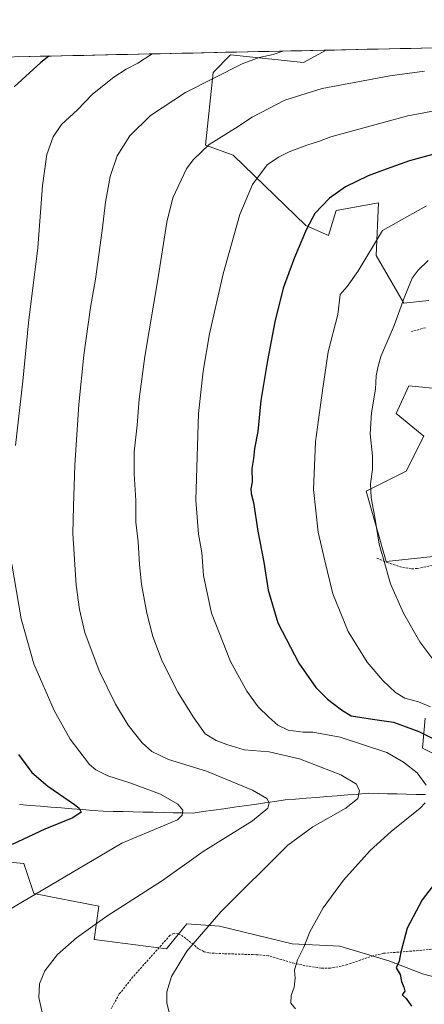
# Model space of a CAD drawing. Units: metres. Extents: x 645166 to 648647, y 4720700 to 4723086.
# Drawn here: x 645791 to 645976, y 4722592 to 4723043 of the extents above; entities that cross this region are included whole.
import ezdxf

# ---------------------------------------------------------------- set-up
doc = ezdxf.new("R2010")
doc.units = ezdxf.units.M
doc.header["$MEASUREMENT"] = 0
doc.linetypes.add('TRAZOSX2', pattern=[1.5, 1, -0.5])
for name, color, linetype, lineweight in [('Corriente natural lineal', 142, 'Continuous', 13), ('Curva de nivel maestra', 36, 'Continuous', 30), ('Curva de nivel normal', 36, 'Continuous', 0), ('Matorral CxS', 135, 'Continuous', 0), ('Municipio CxS', 142, 'Continuous', 0), ('Pastizal CxS', 92, 'Continuous', 0), ('Senda', 19, 'TRAZOSX2', 0)]:
    doc.layers.add(name, color=color, linetype=linetype, lineweight=lineweight)

msp = doc.modelspace()

# ---------------------------------------------------------------- linework, layer by layer
at = {"layer": 'Corriente natural lineal', "color": 142, "linetype": 'Continuous', "lineweight": 13}
msp.add_polyline3d([(645976.35, 4722688.23, 1119.73), (645971.99, 4722688.34, 1118.92), (645967.64, 4722688.44, 1118.15), (645963.29, 4722688.55, 1117.43), (645958.94, 4722688.65, 1116.69), (645954.58, 4722688.76, 1116.02), (645950.23, 4722688.86, 1115.46), (645945.46, 4722688.47, 1114.76), (645940.69, 4722688.09, 1114.14), (645935.92, 4722687.7, 1113.57), (645931.15, 4722687.32, 1112.98), (645926.37, 4722686.93, 1112.4), (645921.6, 4722686.54, 1111.86), (645916.83, 4722686.16, 1111.42), (645912.06, 4722685.77, 1110.9), (645907.38, 4722685.1, 1110.33), (645902.69, 4722684.44, 1109.72), (645898.01, 4722683.77, 1109.09), (645893.32, 4722683.1, 1108.53), (645888.64, 4722682.44, 1107.99), (645883.95, 4722681.77, 1107.39), (645879.27, 4722681.1, 1106.76), (645874.58, 4722680.44, 1106.14), (645869.9, 4722679.77, 1105.55), (645865.33, 4722679.86, 1104.98), (645860.75, 4722679.95, 1104.42), (645856.18, 4722680.05, 1103.94), (645851.61, 4722680.14, 1103.42), (645847.03, 4722680.23, 1102.98), (645842.46, 4722680.32, 1102.62), (645837.89, 4722680.42, 1102.27), (645833.31, 4722680.51, 1101.82), (645828.74, 4722680.6, 1101.26), (645823.96, 4722680.99, 1100.64), (645819.17, 4722681.37, 1100.09), (645814.39, 4722681.76, 1099.68), (645809.6, 4722682.15, 1099.14), (645804.82, 4722682.53, 1098.41), (645800.03, 4722682.92, 1097.82), (645795.25, 4722683.31, 1097.02), (645790.46, 4722683.69, 1095.89)], dxfattribs=at)
at = {"layer": 'Curva de nivel maestra', "color": 36, "linetype": 'Continuous', "lineweight": 30}
for points in [[(645803.86, 4723026.73, 1100), (645800.18, 4723023.8, 1100), (645787.98, 4723012.63, 1100)], [(645993.08, 4722985.31, 1125), (645969.02, 4722978.76, 1125), (645958.35, 4722974.97, 1125), (645950.01, 4722971.78, 1125), (645939.68, 4722966.85, 1125), (645932.32, 4722961.66, 1125), (645925.57, 4722954.62, 1125), (645921.84, 4722947.33, 1125), (645916.27, 4722934.34, 1125), (645911.12, 4722920.3, 1125), (645907.26, 4722904.96, 1125), (645903.92, 4722887.15, 1125), (645900.91, 4722868.8, 1125), (645899.48, 4722854.64, 1125), (645898.02, 4722846.8, 1125), (645897.5, 4722842.3, 1125), (645896.79, 4722837.71, 1125), (645896.88, 4722831.61, 1125), (645896.4, 4722828.38, 1125), (645896.53, 4722826.3, 1125), (645897.61, 4722822.05, 1125), (645899.47, 4722808.96, 1125), (645902.26, 4722794.72, 1125), (645904.27, 4722781.97, 1125), (645908.7, 4722767.03, 1125), (645918.35, 4722748.53, 1125), (645926.05, 4722737.31, 1125), (645931.45, 4722731.98, 1125), (645937.78, 4722727.04, 1125), (645942.35, 4722724.35, 1125), (645952, 4722722.8, 1125), (645961.62, 4722721.38, 1125), (645973.23, 4722717.23, 1125), (645980.3, 4722713.67, 1125)], [(645789.96, 4722706.58, 1100), (645796.07, 4722698.35, 1100), (645803.34, 4722692.03, 1100), (645815.6, 4722683.75, 1100), (645817.77, 4722682.06, 1100), (645818.66, 4722680.25, 1100), (645814.78, 4722677.57, 1100), (645801.97, 4722672.4, 1100), (645786.97, 4722665.39, 1100)], [(645994.75, 4722665.94, 1125), (645974.82, 4722639.97, 1125), (645967.97, 4722627.02, 1125), (645964.95, 4722616.04, 1125), (645964.23, 4722611.96, 1125), (645962.88, 4722608.82, 1125), (645964.65, 4722605.82, 1125), (645965.36, 4722602.55, 1125), (645966.32, 4722600, 1125), (645966.9, 4722598.21, 1125), (645965.62, 4722596.41, 1125), (645967.47, 4722594.74, 1125), (645969.94, 4722591.2, 1125)]]:
    msp.add_polyline3d(points, dxfattribs=at)
at = {"layer": 'Curva de nivel normal', "color": 36, "linetype": 'Continuous', "lineweight": 0}
for points in [[(645851.14, 4723027.73, 1105), (645844.58, 4723023.55, 1105), (645839.22, 4723020.77, 1105), (645833.63, 4723017.14, 1105), (645823.87, 4723009.2, 1105), (645816.93, 4723002.13, 1105), (645809.69, 4722995.38, 1105), (645805.81, 4722989.74, 1105), (645802.97, 4722981.67, 1105), (645800.98, 4722967.45, 1105), (645798.81, 4722938.88, 1105), (645794.59, 4722904.45, 1105), (645791.88, 4722877.69, 1105), (645788.54, 4722848.21, 1105)], [(645801.15, 4722587.01, 1110), (645799.2, 4722595.28, 1110), (645799.62, 4722601.49, 1110), (645801.97, 4722607.48, 1110), (645807.73, 4722614.94, 1110), (645816.46, 4722622.62, 1110), (645830.44, 4722632.55, 1110), (645855.87, 4722648.92, 1110), (645874.44, 4722662.18, 1110), (645897.06, 4722676.23, 1110), (645904.14, 4722681.99, 1110), (645904.66, 4722684.41, 1110), (645903.62, 4722686.39, 1110), (645897.15, 4722690.22, 1110), (645876.04, 4722699, 1110), (645858.63, 4722704.28, 1110), (645850.96, 4722707.92, 1110), (645846.55, 4722712.01, 1110), (645840.12, 4722720.07, 1110), (645834.32, 4722729.63, 1110), (645826.93, 4722744.97, 1110), (645820.29, 4722762.52, 1110), (645817.92, 4722773.11, 1110), (645816.3, 4722784.3, 1110), (645814.89, 4722807.91, 1110), (645815.12, 4722820.42, 1110), (645815.76, 4722839.29, 1110), (645817.62, 4722867.09, 1110), (645819.92, 4722889.59, 1110), (645822.99, 4722911.46, 1110), (645825.15, 4722924.42, 1110), (645828.21, 4722946.76, 1110), (645829.74, 4722959.82, 1110), (645831.89, 4722971.54, 1110), (645835.17, 4722981.05, 1110), (645840.91, 4722990.18, 1110), (645850.32, 4722999.49, 1110), (645866.35, 4723010.04, 1110), (645892.35, 4723023.19, 1110), (645900.09, 4723026.02, 1110), (645906.53, 4723027.51, 1110), (645911, 4723029, 1110)], [(645859.24, 4722587.26, 1115), (645857.81, 4722592.59, 1115), (645857.92, 4722597.86, 1115), (645860.05, 4722604.86, 1115), (645867.06, 4722616.51, 1115), (645882.67, 4722634.57, 1115), (645913.31, 4722665.07, 1115), (645924.68, 4722673.44, 1115), (645939.84, 4722682.02, 1115), (645945.26, 4722686.42, 1115), (645946.11, 4722689.9, 1115), (645944.73, 4722693.02, 1115), (645937.49, 4722697.36, 1115), (645918.69, 4722704.65, 1115), (645904.67, 4722707.89, 1115), (645893.3, 4722708.82, 1115), (645885.38, 4722711.26, 1115), (645880.48, 4722713, 1115), (645875.41, 4722716.03, 1115), (645869.86, 4722723.94, 1115), (645862.91, 4722735.16, 1115), (645855.71, 4722749.42, 1115), (645851.4, 4722760.63, 1115), (645848.72, 4722771.46, 1115), (645846.32, 4722784.74, 1115), (645845.3, 4722793.7, 1115), (645844.77, 4722804.06, 1115), (645843.72, 4722813.1, 1115), (645843.69, 4722823.07, 1115), (645842.84, 4722835.3, 1115), (645842.98, 4722845.29, 1115), (645844.34, 4722857.63, 1115), (645845.23, 4722869.49, 1115), (645847.79, 4722889.02, 1115), (645853.88, 4722925.22, 1115), (645857.89, 4722950.66, 1115), (645860.65, 4722961.8, 1115), (645866.84, 4722975.02, 1115), (645869.87, 4722979.22, 1115), (645877.25, 4722986.22, 1115), (645889.35, 4722993.65, 1115), (645896.9, 4722998.74, 1115), (645911.9, 4723006.5, 1115), (645929.01, 4723011.8, 1115), (645959.97, 4723017.61, 1115), (645975.82, 4723019.8, 1115)], [(645983.63, 4723002.26, 1120), (645968.25, 4722999.35, 1120), (645932.91, 4722989.75, 1120), (645927.85, 4722987.8, 1120), (645921.95, 4722985.9, 1120), (645913.93, 4722982.78, 1120), (645909.06, 4722980.34, 1120), (645903.8, 4722976.88, 1120), (645897.12, 4722967.8, 1120), (645891.22, 4722954.08, 1120), (645883.67, 4722926.96, 1120), (645877.46, 4722899.42, 1120), (645874.55, 4722882.3, 1120), (645872.42, 4722862.9, 1120), (645871.17, 4722823.23, 1120), (645872.38, 4722807.56, 1120), (645873.93, 4722799.27, 1120), (645874.68, 4722788.63, 1120), (645878.38, 4722771.33, 1120), (645887.02, 4722749.3, 1120), (645894.46, 4722735.57, 1120), (645899.75, 4722728.53, 1120), (645904.52, 4722723.68, 1120), (645908.68, 4722720.08, 1120), (645913.41, 4722717.78, 1120), (645920.28, 4722716.91, 1120), (645924.75, 4722716.84, 1120), (645937.27, 4722714.55, 1120), (645958.68, 4722707.54, 1120), (645966.31, 4722703.08, 1120), (645972.48, 4722698.25, 1120), (645976.6, 4722692.5, 1120)], [(645978.61, 4722728.54, 1130), (645973.07, 4722730.77, 1130), (645966.82, 4722732.42, 1130), (645962.5, 4722734.98, 1130), (645956.71, 4722740.61, 1130), (645949.66, 4722748.98, 1130), (645940.89, 4722762.96, 1130), (645933.88, 4722780.28, 1130), (645930.15, 4722795.43, 1130), (645927.11, 4722808.48, 1130), (645925.08, 4722828.04, 1130), (645925.96, 4722849.91, 1130), (645929.15, 4722873.44, 1130), (645931.76, 4722891.24, 1130), (645936.21, 4722908.33, 1130), (645937.27, 4722917.41, 1130), (645940.44, 4722921.07, 1130), (645945.36, 4722927.98, 1130), (645956.68, 4722946.74, 1130), (645976.73, 4722958.13, 1130)], [(645982.36, 4722746.64, 1135), (645973.69, 4722758.3, 1135), (645966.17, 4722771.34, 1135), (645960.28, 4722784.79, 1135), (645958.04, 4722792.89, 1135), (645955.03, 4722802.95, 1135), (645953.11, 4722815.38, 1135), (645951.46, 4722824.32, 1135), (645951.12, 4722830.74, 1135), (645951.97, 4722837.32, 1135), (645952, 4722843.55, 1135), (645951.05, 4722853.63, 1135), (645951.63, 4722863.16, 1135), (645953.35, 4722874.09, 1135), (645953.68, 4722880.16, 1135), (645954.54, 4722883.97, 1135), (645955.81, 4722888.97, 1135), (645961.98, 4722903.3, 1135), (645966.59, 4722915.97, 1135), (645970.26, 4722924.97, 1135), (645972.89, 4722928.63, 1135), (645977.55, 4722932.97, 1135)], [(645786.89, 4722793.87, 1105), (645791.13, 4722768.84, 1105), (645797.01, 4722748.2, 1105), (645806.3, 4722726.84, 1105), (645813.64, 4722713.63, 1105), (645822.44, 4722702, 1105), (645825.31, 4722699.55, 1105), (645830.85, 4722696.78, 1105), (645840.97, 4722693.67, 1105), (645855.02, 4722688.49, 1105), (645862.89, 4722683.85, 1105), (645865.16, 4722681.11, 1105), (645864.93, 4722678.88, 1105), (645862.79, 4722676.6, 1105), (645857.01, 4722674.16, 1105), (645837.2, 4722666.05, 1105), (645785.1, 4722635.07, 1105)], [(645976.22, 4722684.45, 1120), (645973.88, 4722682.03, 1120), (645960.64, 4722671.31, 1120), (645951.03, 4722662.58, 1120), (645938.7, 4722648.97, 1120), (645929.41, 4722636.3, 1120), (645923.41, 4722625.3, 1120), (645920.66, 4722618.3, 1120), (645917.67, 4722612.5, 1120), (645916.3, 4722607.8, 1120), (645916.56, 4722604.11, 1120), (645916.11, 4722600.04, 1120), (645914.78, 4722596.17, 1120), (645914.63, 4722592.61, 1120), (645916.82, 4722590.12, 1120)]]:
    msp.add_polyline3d(points, dxfattribs=at)
at = {"layer": 'Matorral CxS', "color": 135, "linetype": 'Continuous', "lineweight": 0}
for points in [[(645977.84, 4722914.64, 1138.07), (645966.35, 4722913.49, 1136.18), (645953.71, 4722935.33, 1132), (645954.86, 4722959.46, 1128.69), (645935.33, 4722956.01, 1126.93), (645931.89, 4722944.52, 1127.59), (645921.55, 4722949.12, 1125.71), (645888.24, 4722981.3, 1118.39), (645875.6, 4722985.89, 1116.07), (645879.05, 4723019.22, 1110.75), (645887.09, 4723027.27, 1109.86), (645920.4, 4723023.82, 1113.21), (645930.81, 4723029.43, 1112.28), (646589.5, 4723043.41, 1182.77)], [(646589.5, 4723043.41, 1182.77), (645930.81, 4723029.43, 1112.28)], [(645930.81, 4723029.43, 1112.28), (645920.4, 4723023.82, 1113.21), (645887.09, 4723027.27, 1109.86), (645879.05, 4723019.22, 1110.75), (645875.6, 4722985.89, 1116.07), (645888.24, 4722981.3, 1118.39), (645921.55, 4722949.12, 1125.71), (645931.89, 4722944.52, 1127.59), (645935.33, 4722956.01, 1126.93), (645954.86, 4722959.46, 1128.69), (645953.71, 4722935.33, 1132), (645966.35, 4722913.49, 1136.18), (645977.84, 4722914.64, 1138.07)], [(646007.13, 4722800.3, 1144.85), (645958.31, 4722795.12, 1135.83), (645949.12, 4722827.3, 1135.42), (645967.5, 4722836.5, 1139.04), (645975.54, 4722852.58, 1140.87), (645962.9, 4722862.93, 1138.11), (645968.65, 4722875.57, 1138.99), (646004.26, 4722872.12, 1145.14)], [(646004.26, 4722872.12, 1145.14), (645968.65, 4722875.57, 1138.99), (645962.9, 4722862.93, 1138.11), (645975.54, 4722852.58, 1140.87), (645967.5, 4722836.5, 1139.04), (645949.12, 4722827.3, 1135.42), (645958.31, 4722795.12, 1135.83), (646007.13, 4722800.3, 1144.85)], [(645984.15, 4722704.91, 1123.04), (645974.96, 4722709.51, 1122.54), (645976.11, 4722723.3, 1126.99)], [(645976.11, 4722723.3, 1126.99), (645974.96, 4722709.51, 1122.54), (645984.15, 4722704.91, 1123.04)], [(645777.46, 4722658.05, 1102.18), (645792.32, 4722656.64, 1103.25), (645796.91, 4722642.85, 1106.42), (645826.78, 4722637.11, 1109.64), (645824.56, 4722621.86, 1111.17), (645857.79, 4722617.57, 1114.3), (645866.98, 4722629.06, 1115.11), (645881.91, 4722627.91, 1116.01), (645915.23, 4722619.87, 1120.08), (645937.05, 4722618.72, 1122.56), (645960.03, 4722611.83, 1125.09), (645974.96, 4722606.08, 1126.46), (645998.12, 4722599.95, 1128.76)], [(645998.12, 4722599.95, 1128.76), (645974.96, 4722606.08, 1126.46), (645960.03, 4722611.83, 1125.09), (645937.05, 4722618.72, 1122.56), (645915.23, 4722619.87, 1120.08), (645881.91, 4722627.91, 1116.01), (645866.98, 4722629.06, 1115.11), (645857.79, 4722617.57, 1114.3), (645824.56, 4722621.86, 1111.17), (645826.78, 4722637.11, 1109.64), (645796.91, 4722642.85, 1106.42), (645792.32, 4722656.64, 1103.25), (645777.46, 4722658.05, 1102.18)]]:
    msp.add_polyline3d(points, dxfattribs=at)
at = {"layer": 'Municipio CxS', "color": 142, "linetype": 'Continuous', "lineweight": 0}
msp.add_polyline3d([(645789.87, 4723026.43, 1098.34), (645794.86, 4723026.54, 1098.89), (645799.86, 4723026.64, 1099.47), (645804.85, 4723026.75, 1100.01), (645809.84, 4723026.86, 1100.53), (645814.84, 4723026.96, 1101.15), (645819.83, 4723027.07, 1101.67), (645824.83, 4723027.18, 1102.23), (645829.82, 4723027.28, 1102.77), (645834.81, 4723027.39, 1103.31), (645839.81, 4723027.49, 1103.8), (645844.8, 4723027.6, 1104.3), (645849.79, 4723027.71, 1104.76), (645854.79, 4723027.81, 1105.17), (645859.78, 4723027.92, 1105.61), (645864.78, 4723028.02, 1105.99), (645869.77, 4723028.13, 1106.4), (645874.76, 4723028.24, 1106.78), (645879.76, 4723028.34, 1107.25), (645884.75, 4723028.45, 1107.75), (645889.75, 4723028.55, 1108.31), (645894.74, 4723028.66, 1108.67), (645899.73, 4723028.77, 1109.04), (645904.73, 4723028.87, 1109.38), (645909.72, 4723028.98, 1109.8), (645914.72, 4723029.08, 1110.11), (645919.71, 4723029.19, 1110.39), (645924.7, 4723029.3, 1110.68), (645929.7, 4723029.4, 1111.03), (645934.69, 4723029.51, 1111.35), (645939.68, 4723029.61, 1111.48), (645944.68, 4723029.72, 1111.42), (645949.67, 4723029.83, 1111.47), (645954.67, 4723029.93, 1111.54), (645959.66, 4723030.04, 1111.82), (645964.65, 4723030.14, 1111.92), (645969.65, 4723030.25, 1111.95), (645974.64, 4723030.36, 1111.84), (645979.64, 4723030.46, 1111.94)], dxfattribs=at)
at = {"layer": 'Pastizal CxS', "color": 92, "linetype": 'Continuous', "lineweight": 0}
for points in [[(645423.87, 4723018.66, 1043.99), (645930.81, 4723029.43, 1112.28), (645920.4, 4723023.82, 1113.21), (645887.09, 4723027.27, 1109.86), (645879.05, 4723019.22, 1110.75), (645875.6, 4722985.89, 1116.07), (645888.24, 4722981.3, 1118.39), (645921.55, 4722949.12, 1125.71), (645931.89, 4722944.52, 1127.59), (645935.33, 4722956.01, 1126.93), (645954.86, 4722959.46, 1128.69), (645953.71, 4722935.33, 1132), (645966.35, 4722913.49, 1136.18), (645977.84, 4722914.64, 1138.07)], [(645930.81, 4723029.43, 1112.28), (645423.87, 4723018.66, 1043.99)], [(645930.81, 4723029.43, 1112.28), (645920.4, 4723023.82, 1113.21), (645887.09, 4723027.27, 1109.86), (645879.05, 4723019.22, 1110.75), (645875.6, 4722985.89, 1116.07), (645888.24, 4722981.3, 1118.39), (645921.55, 4722949.12, 1125.71), (645931.89, 4722944.52, 1127.59), (645935.33, 4722956.01, 1126.93), (645954.86, 4722959.46, 1128.69), (645953.71, 4722935.33, 1132), (645966.35, 4722913.49, 1136.18), (645977.84, 4722914.64, 1138.07)], [(646004.26, 4722872.12, 1145.14), (645968.65, 4722875.57, 1138.99), (645962.9, 4722862.93, 1138.11), (645975.54, 4722852.58, 1140.87), (645967.5, 4722836.5, 1139.04), (645949.12, 4722827.3, 1135.42), (645958.31, 4722795.12, 1135.83), (646007.13, 4722800.3, 1144.85)], [(646004.26, 4722872.12, 1145.14), (645968.65, 4722875.57, 1138.99), (645962.9, 4722862.93, 1138.11), (645975.54, 4722852.58, 1140.87), (645967.5, 4722836.5, 1139.04), (645949.12, 4722827.3, 1135.42), (645958.31, 4722795.12, 1135.83), (646007.13, 4722800.3, 1144.85)], [(645976.11, 4722723.3, 1126.99), (645974.96, 4722709.51, 1122.54), (645984.15, 4722704.91, 1123.04)], [(645976.11, 4722723.3, 1126.99), (645974.96, 4722709.51, 1122.54), (645984.15, 4722704.91, 1123.04)], [(645998.12, 4722599.95, 1128.76), (645974.96, 4722606.08, 1126.46), (645960.03, 4722611.83, 1125.09), (645937.05, 4722618.72, 1122.56), (645915.23, 4722619.87, 1120.08), (645881.91, 4722627.91, 1116.01), (645866.98, 4722629.06, 1115.11), (645857.79, 4722617.57, 1114.3), (645824.56, 4722621.86, 1111.17), (645826.78, 4722637.11, 1109.64), (645796.91, 4722642.85, 1106.42), (645792.32, 4722656.64, 1103.25), (645777.46, 4722658.05, 1102.18)], [(645998.12, 4722599.95, 1128.76), (645974.96, 4722606.08, 1126.46), (645960.03, 4722611.83, 1125.09), (645937.05, 4722618.72, 1122.56), (645915.23, 4722619.87, 1120.08), (645881.91, 4722627.91, 1116.01), (645866.98, 4722629.06, 1115.11), (645857.79, 4722617.57, 1114.3), (645824.56, 4722621.86, 1111.17), (645826.78, 4722637.11, 1109.64), (645796.91, 4722642.85, 1106.42), (645792.32, 4722656.64, 1103.25), (645777.46, 4722658.05, 1102.18)]]:
    msp.add_polyline3d(points, dxfattribs=at)
at = {"layer": 'Senda', "color": 19, "linetype": 'TRAZOSX2', "lineweight": 0}
for points in [[(645976.32, 4722902.21), (645969.96, 4722900.48)], [(645954.04, 4722796.66), (645958.71, 4722794.61), (645965.73, 4722792.44), (645970.01, 4722791.73), (645972.48, 4722791.86), (645986.15, 4722794.65)], [(646005.87, 4722620.35), (645973.01, 4722616.75), (645957.09, 4722615.51), (645952.31, 4722614.39), (645940.59, 4722610.35), (645937.7, 4722609.62), (645932.75, 4722608.76), (645928.47, 4722608.75), (645921.08, 4722609.83), (645916.21, 4722610.91), (645904.25, 4722614.4), (645898.98, 4722614.84), (645884.14, 4722615.33), (645877.16, 4722615.67), (645874.9, 4722616.22), (645872.43, 4722617.6), (645865.39, 4722623.19), (645863.24, 4722624.4), (645861.22, 4722624.69), (645859.36, 4722623.74), (645842.34, 4722604.68), (645836.1, 4722596.85), (645832.42, 4722590.18)]]:
    msp.add_lwpolyline(points, dxfattribs=at)

doc.saveas('drawing.dxf')
